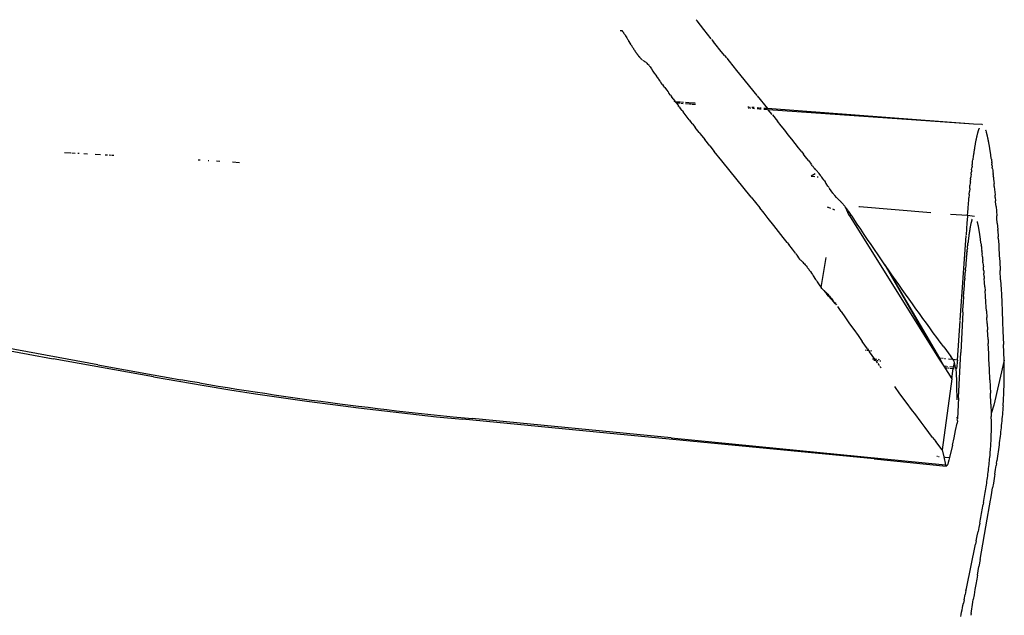
# Model space of a CAD drawing. Extents: x -2184 to 2309, y -1678 to 1534.
# Drawn here: x -1348 to -1257, y -540 to -485 of the extents above; entities that cross this region are included whole.
import ezdxf

# ---------------------------------------------------------------- set-up
doc = ezdxf.new("R2010")
doc.units = 0
doc.layers.get('0').update_dxf_attribs({"linetype": 'CONTINUOUS'})

msp = doc.modelspace()

# ---------------------------------------------------------------- linework, layer by layer
for p, q in [((-1285.29, -484.547), (-1285.203, -484.662)), ((-1284.594, -485.449), (-1285.203, -484.662)), ((-1292.344, -485.559), (-1292.164, -485.549)), ((-1292.164, -485.549), (-1292.15, -485.57)), ((-1292.135, -485.592), (-1292.164, -485.549)), ((-1292.15, -485.57), (-1292.135, -485.592)), ((-1292.135, -485.592), (-1292.119, -485.614)), ((-1292.104, -485.636), (-1292.135, -485.592)), ((-1292.119, -485.614), (-1292.104, -485.636)), ((-1292.104, -485.636), (-1292.088, -485.659)), ((-1292.088, -485.659), (-1292.072, -485.683)), ((-1292.056, -485.707), (-1292.088, -485.659)), ((-1292.072, -485.683), (-1292.056, -485.707)), ((-1292.056, -485.707), (-1292.038, -485.733)), ((-1292.038, -485.733), (-1292.015, -485.768)), ((-1292.015, -485.768), (-1291.982, -485.818)), ((-1291.982, -485.818), (-1291.938, -485.884)), ((-1291.938, -485.884), (-1291.885, -485.966)), ((-1291.885, -485.966), (-1291.825, -486.059)), ((-1284.259, -485.878), (-1284.594, -485.449)), ((-1283.904, -486.329), (-1284.259, -485.878)), ((-1291.825, -486.059), (-1291.77, -486.146)), ((-1291.77, -486.146), (-1291.722, -486.223)), ((-1291.722, -486.223), (-1291.681, -486.29)), ((-1291.681, -486.29), (-1291.643, -486.351)), ((-1291.643, -486.351), (-1291.607, -486.41)), ((-1291.607, -486.41), (-1291.571, -486.468)), ((-1291.503, -486.58), (-1291.571, -486.468)), ((-1291.322, -486.88), (-1291.503, -486.58)), ((-1291.322, -486.88), (-1291.294, -486.926)), ((-1291.294, -486.926), (-1291.267, -486.97)), ((-1283.873, -486.369), (-1283.7, -486.586)), ((-1283.433, -486.923), (-1283.7, -486.586)), ((-1283.091, -487.352), (-1283.433, -486.923)), ((-1291.267, -486.97), (-1291.24, -487.013)), ((-1291.24, -487.013), (-1291.214, -487.056)), ((-1291.214, -487.056), (-1291.188, -487.098)), ((-1291.188, -487.098), (-1291.162, -487.139)), ((-1291.162, -487.139), (-1291.137, -487.18)), ((-1291.137, -487.18), (-1291.112, -487.221)), ((-1291.112, -487.221), (-1291.087, -487.26)), ((-1291.087, -487.26), (-1291.062, -487.299)), ((-1291.062, -487.299), (-1291.038, -487.337)), ((-1291.038, -487.337), (-1291.013, -487.374)), ((-1291.013, -487.374), (-1290.989, -487.411)), ((-1290.989, -487.411), (-1290.966, -487.447)), ((-1290.966, -487.447), (-1290.942, -487.483)), ((-1290.942, -487.483), (-1290.919, -487.517)), ((-1290.919, -487.517), (-1290.895, -487.552)), ((-1290.895, -487.552), (-1290.872, -487.585)), ((-1290.872, -487.585), (-1290.849, -487.619)), ((-1290.849, -487.619), (-1290.826, -487.651)), ((-1290.826, -487.651), (-1290.804, -487.683)), ((-1290.804, -487.683), (-1290.781, -487.715)), ((-1290.781, -487.715), (-1290.758, -487.746)), ((-1290.758, -487.746), (-1290.736, -487.776)), ((-1290.736, -487.776), (-1290.713, -487.806)), ((-1290.713, -487.806), (-1290.691, -487.835)), ((-1290.691, -487.835), (-1290.669, -487.864)), ((-1290.669, -487.864), (-1290.646, -487.892)), ((-1282.675, -487.872), (-1283.091, -487.352)), ((-1290.646, -487.892), (-1290.624, -487.92)), ((-1290.624, -487.92), (-1290.602, -487.947)), ((-1290.602, -487.947), (-1290.58, -487.973)), ((-1290.58, -487.973), (-1290.558, -487.999)), ((-1290.558, -487.999), (-1290.536, -488.025)), ((-1290.536, -488.025), (-1290.514, -488.05)), ((-1290.514, -488.05), (-1290.492, -488.074)), ((-1290.492, -488.074), (-1290.47, -488.098)), ((-1290.47, -488.098), (-1290.448, -488.121)), ((-1290.448, -488.121), (-1290.427, -488.144)), ((-1290.427, -488.144), (-1290.405, -488.167)), ((-1290.405, -488.167), (-1290.383, -488.189)), ((-1290.383, -488.189), (-1290.361, -488.21)), ((-1290.361, -488.21), (-1290.339, -488.231)), ((-1290.339, -488.231), (-1290.318, -488.252)), ((-1290.318, -488.252), (-1290.296, -488.271)), ((-1290.252, -488.309), (-1290.202, -488.328)), ((-1290.202, -488.328), (-1290.142, -488.358)), ((-1290.142, -488.358), (-1290.07, -488.409)), ((-1290.07, -488.409), (-1289.998, -488.467)), ((-1289.998, -488.467), (-1289.963, -488.498)), ((-1289.963, -488.498), (-1289.877, -488.579)), ((-1289.877, -488.579), (-1289.797, -488.66)), ((-1289.662, -488.8), (-1289.797, -488.66)), ((-1282.675, -487.872), (-1282.499, -488.09)), ((-1282.47, -488.127), (-1282.251, -488.399)), ((-1282.251, -488.399), (-1281.563, -489.25)), ((-1289.662, -488.8), (-1289.631, -488.84)), ((-1289.631, -488.84), (-1289.568, -488.931)), ((-1289.568, -488.931), (-1289.438, -489.117)), ((-1289.438, -489.117), (-1289.306, -489.304)), ((-1289.306, -489.304), (-1289.173, -489.492)), ((-1289.173, -489.492), (-1289.038, -489.682)), ((-1289.038, -489.682), (-1288.97, -489.777)), ((-1281.563, -489.25), (-1279.667, -491.586)), ((-1288.97, -489.777), (-1288.974, -489.847)), ((-1288.974, -489.847), (-1288.901, -489.873)), ((-1288.901, -489.873), (-1288.833, -489.969)), ((-1288.833, -489.969), (-1288.763, -490.065)), ((-1288.624, -490.259), (-1288.763, -490.065)), ((-1288.624, -490.259), (-1288.554, -490.356)), ((-1288.412, -490.551), (-1288.554, -490.356)), ((-1288.412, -490.551), (-1288.34, -490.649)), ((-1288.196, -490.847), (-1288.34, -490.649)), ((-1288.196, -490.847), (-1288.049, -491.046)), ((-1288.049, -491.046), (-1287.9, -491.248)), ((-1287.9, -491.248), (-1287.825, -491.35)), ((-1287.671, -491.557), (-1287.825, -491.35)), ((-1287.671, -491.557), (-1287.594, -491.661)), ((-1287.436, -491.872), (-1287.594, -491.661)), ((-1287.436, -491.872), (-1287.275, -492.086)), ((-1287.226, -492.151), (-1287.345, -492.142)), ((-1287.275, -492.086), (-1287.226, -492.151)), ((-1287.226, -492.151), (-1287.194, -492.194)), ((-1286.736, -492.188), (-1287.194, -492.194)), ((-1287.194, -492.194), (-1287.12, -492.292)), ((-1286.772, -492.316), (-1287.12, -492.292)), ((-1287.12, -492.292), (-1286.946, -492.522)), ((-1286.503, -492.335), (-1286.676, -492.323)), ((-1286.483, -492.207), (-1286.646, -492.195)), ((-1285.919, -492.376), (-1286.277, -492.351)), ((-1285.933, -492.248), (-1286.27, -492.223)), ((-1285.841, -492.255), (-1285.886, -492.252)), ((-1285.821, -492.383), (-1285.868, -492.379)), ((-1285.753, -492.261), (-1285.798, -492.258)), ((-1285.728, -492.389), (-1285.775, -492.386)), ((-1285.391, -492.289), (-1285.7, -492.265)), ((-1285.344, -492.416), (-1285.672, -492.393)), ((-1279.648, -491.61), (-1278.693, -492.79)), ((-1286.946, -492.587), (-1286.946, -492.522)), ((-1286.946, -492.587), (-1286.861, -492.633)), ((-1286.861, -492.633), (-1286.776, -492.745)), ((-1286.601, -492.974), (-1286.776, -492.745)), ((-1286.601, -492.974), (-1286.512, -493.091)), ((-1286.326, -493.332), (-1286.512, -493.091)), ((-1286.133, -493.582), (-1286.326, -493.332)), ((-1280.394, -492.663), (-1280.502, -492.655)), ((-1280.347, -492.766), (-1280.451, -492.759)), ((-1280.28, -492.671), (-1280.319, -492.668)), ((-1280.237, -492.774), (-1280.274, -492.771)), ((-1280.087, -492.686), (-1280.125, -492.683)), ((-1280.051, -492.787), (-1280.087, -492.784)), ((-1279.927, -492.698), (-1280.056, -492.688)), ((-1279.896, -492.798), (-1280.021, -492.789)), ((-1279.45, -492.733), (-1279.656, -492.718)), ((-1279.434, -492.83), (-1279.634, -492.816)), ((-1279.288, -492.745), (-1279.398, -492.737)), ((-1279.277, -492.841), (-1279.384, -492.833)), ((-1278.727, -492.787), (-1279.035, -492.764)), ((-1278.734, -492.879), (-1279.032, -492.858)), ((-1259.613, -494.218), (-1278.693, -492.79)), ((-1278.614, -492.887), (-1278.693, -492.79)), ((-1259.613, -494.218), (-1278.614, -492.887)), ((-1278.256, -493.332), (-1278.614, -492.887)), ((-1285.932, -493.841), (-1286.133, -493.582)), ((-1285.932, -493.841), (-1285.829, -493.974)), ((-1285.618, -494.245), (-1285.829, -493.974)), ((-1285.618, -494.245), (-1285.398, -494.526)), ((-1278.236, -493.357), (-1277.75, -493.964)), ((-1277.417, -494.381), (-1277.75, -493.964)), ((-1258.805, -494.275), (-1259.613, -494.218)), ((-1285.028, -494.995), (-1285.398, -494.526)), ((-1285.028, -494.995), (-1284.927, -495.124)), ((-1284.927, -495.124), (-1284.499, -495.664)), ((-1277.088, -494.795), (-1277.417, -494.381)), ((-1276.764, -495.204), (-1277.088, -494.795)), ((-1259.263, -495.147), (-1259.273, -495.188)), ((-1259.252, -495.106), (-1259.263, -495.147)), ((-1259.242, -495.066), (-1259.252, -495.106)), ((-1259.231, -495.027), (-1259.242, -495.066)), ((-1259.22, -494.989), (-1259.231, -495.027)), ((-1259.21, -494.951), (-1259.22, -494.989)), ((-1259.199, -494.915), (-1259.21, -494.951)), ((-1259.188, -494.879), (-1259.199, -494.915)), ((-1259.177, -494.844), (-1259.188, -494.879)), ((-1259.166, -494.81), (-1259.177, -494.844)), ((-1259.155, -494.777), (-1259.166, -494.81)), ((-1259.144, -494.744), (-1259.155, -494.777)), ((-1259.133, -494.713), (-1259.144, -494.744)), ((-1259.121, -494.683), (-1259.133, -494.713)), ((-1259.11, -494.653), (-1259.121, -494.683)), ((-1259.099, -494.625), (-1259.11, -494.653)), ((-1259.087, -494.597), (-1259.099, -494.625)), ((-1258.773, -494.281), (-1258.805, -494.275)), ((-1258.46, -494.806), (-1258.468, -494.782)), ((-1258.452, -494.831), (-1258.46, -494.806)), ((-1258.444, -494.855), (-1258.452, -494.831)), ((-1258.437, -494.88), (-1258.444, -494.855)), ((-1258.416, -494.948), (-1258.427, -494.911)), ((-1258.405, -494.985), (-1258.416, -494.948)), ((-1258.394, -495.024), (-1258.405, -494.985)), ((-1258.384, -495.063), (-1258.394, -495.024)), ((-1258.373, -495.104), (-1258.384, -495.063)), ((-1258.362, -495.145), (-1258.373, -495.104)), ((-1258.352, -495.187), (-1258.362, -495.145)), ((-1284.042, -496.237), (-1284.499, -495.664)), ((-1276.444, -495.61), (-1276.764, -495.204)), ((-1276.129, -496.012), (-1276.444, -495.61)), ((-1275.819, -496.41), (-1276.129, -496.012)), ((-1259.452, -496.043), (-1259.461, -496.096)), ((-1259.442, -495.991), (-1259.452, -496.043)), ((-1259.433, -495.939), (-1259.442, -495.991)), ((-1259.423, -495.888), (-1259.433, -495.939)), ((-1259.414, -495.837), (-1259.423, -495.888)), ((-1259.404, -495.787), (-1259.414, -495.837)), ((-1259.394, -495.737), (-1259.404, -495.787)), ((-1259.385, -495.688), (-1259.394, -495.737)), ((-1259.375, -495.64), (-1259.385, -495.688)), ((-1259.365, -495.592), (-1259.375, -495.64)), ((-1259.355, -495.544), (-1259.365, -495.592)), ((-1259.345, -495.497), (-1259.355, -495.544)), ((-1259.335, -495.451), (-1259.345, -495.497)), ((-1259.325, -495.406), (-1259.335, -495.451)), ((-1259.315, -495.361), (-1259.325, -495.406)), ((-1259.304, -495.317), (-1259.315, -495.361)), ((-1259.294, -495.273), (-1259.304, -495.317)), ((-1259.284, -495.23), (-1259.294, -495.273)), ((-1259.273, -495.188), (-1259.284, -495.23)), ((-1258.341, -495.229), (-1258.352, -495.187)), ((-1258.331, -495.273), (-1258.341, -495.229)), ((-1258.32, -495.317), (-1258.331, -495.273)), ((-1258.31, -495.362), (-1258.32, -495.317)), ((-1258.299, -495.408), (-1258.31, -495.362)), ((-1258.289, -495.455), (-1258.299, -495.408)), ((-1258.279, -495.502), (-1258.289, -495.455)), ((-1258.268, -495.55), (-1258.279, -495.502)), ((-1258.258, -495.599), (-1258.268, -495.55)), ((-1258.248, -495.649), (-1258.258, -495.599)), ((-1258.238, -495.699), (-1258.248, -495.649)), ((-1258.228, -495.75), (-1258.238, -495.699)), ((-1258.218, -495.802), (-1258.228, -495.75)), ((-1258.208, -495.854), (-1258.218, -495.802)), ((-1258.198, -495.907), (-1258.208, -495.854)), ((-1258.188, -495.96), (-1258.198, -495.907)), ((-1258.179, -496.014), (-1258.188, -495.96)), ((-1258.169, -496.069), (-1258.179, -496.014)), ((-1258.159, -496.125), (-1258.169, -496.069)), ((-1343.798, -496.848), (-1343.225, -496.88)), ((-1343.103, -496.887), (-1342.801, -496.904)), ((-1342.55, -496.918), (-1342.447, -496.923)), ((-1342.002, -496.948), (-1341.677, -496.966)), ((-1284.042, -496.237), (-1283.629, -496.753)), ((-1282.921, -497.633), (-1283.629, -496.753)), ((-1275.513, -496.805), (-1275.819, -496.41)), ((-1275.513, -496.805), (-1275.356, -497.007)), ((-1259.593, -496.934), (-1259.602, -496.993)), ((-1259.585, -496.876), (-1259.593, -496.934)), ((-1259.576, -496.818), (-1259.585, -496.876)), ((-1259.568, -496.761), (-1259.576, -496.818)), ((-1259.559, -496.703), (-1259.568, -496.761)), ((-1259.551, -496.646), (-1259.559, -496.703)), ((-1259.542, -496.59), (-1259.551, -496.646)), ((-1259.533, -496.533), (-1259.542, -496.59)), ((-1259.524, -496.477), (-1259.533, -496.533)), ((-1259.515, -496.421), (-1259.524, -496.477)), ((-1259.507, -496.366), (-1259.515, -496.421)), ((-1259.498, -496.311), (-1259.507, -496.366)), ((-1259.488, -496.257), (-1259.498, -496.311)), ((-1259.479, -496.203), (-1259.488, -496.257)), ((-1259.47, -496.149), (-1259.479, -496.203)), ((-1259.461, -496.096), (-1259.47, -496.149)), ((-1258.15, -496.181), (-1258.159, -496.125)), ((-1258.14, -496.237), (-1258.15, -496.181)), ((-1258.13, -496.294), (-1258.14, -496.237)), ((-1258.121, -496.352), (-1258.13, -496.294)), ((-1258.111, -496.41), (-1258.121, -496.352)), ((-1258.102, -496.469), (-1258.111, -496.41)), ((-1258.093, -496.529), (-1258.102, -496.469)), ((-1258.083, -496.588), (-1258.093, -496.529)), ((-1258.074, -496.649), (-1258.083, -496.588)), ((-1258.065, -496.71), (-1258.074, -496.649)), ((-1258.056, -496.771), (-1258.065, -496.71)), ((-1258.047, -496.833), (-1258.056, -496.771)), ((-1258.038, -496.895), (-1258.047, -496.833)), ((-1258.029, -496.958), (-1258.038, -496.895)), ((-1258.02, -497.021), (-1258.029, -496.958)), ((-1340.958, -497.006), (-1340.468, -497.033)), ((-1340.037, -497.057), (-1339.806, -497.07)), ((-1339.667, -497.078), (-1339.439, -497.09)), ((-1339.385, -497.093), (-1339.222, -497.102)), ((-1331.431, -497.535), (-1331.247, -497.546)), ((-1330.49, -497.588), (-1330.428, -497.591)), ((-1329.728, -497.634), (-1329.403, -497.655)), ((-1328.235, -497.728), (-1327.601, -497.768)), ((-1280.197, -501.004), (-1282.921, -497.633)), ((-1275.194, -497.217), (-1275.356, -497.007)), ((-1274.873, -497.637), (-1275.194, -497.217)), ((-1274.873, -497.637), (-1274.653, -497.925)), ((-1259.72, -497.892), (-1259.729, -497.971)), ((-1259.716, -497.861), (-1259.705, -497.77)), ((-1259.705, -497.77), (-1259.689, -497.649)), ((-1259.689, -497.649), (-1259.674, -497.528)), ((-1259.658, -497.408), (-1259.674, -497.528)), ((-1259.642, -497.288), (-1259.658, -497.408)), ((-1259.634, -497.229), (-1259.642, -497.288)), ((-1259.626, -497.169), (-1259.634, -497.229)), ((-1259.618, -497.11), (-1259.626, -497.169)), ((-1259.61, -497.051), (-1259.618, -497.11)), ((-1259.602, -496.993), (-1259.61, -497.051)), ((-1258.011, -497.085), (-1258.02, -497.021)), ((-1258.002, -497.149), (-1258.011, -497.085)), ((-1257.993, -497.213), (-1258.002, -497.149)), ((-1257.984, -497.278), (-1257.993, -497.213)), ((-1257.976, -497.343), (-1257.984, -497.278)), ((-1257.967, -497.409), (-1257.976, -497.343)), ((-1257.958, -497.475), (-1257.967, -497.409)), ((-1257.958, -497.475), (-1257.941, -497.608)), ((-1257.941, -497.608), (-1257.925, -497.742)), ((-1257.916, -497.81), (-1257.925, -497.742)), ((-1257.916, -497.81), (-1257.9, -497.946)), ((-1274.547, -498.064), (-1274.622, -497.966)), ((-1274.51, -498.114), (-1274.531, -498.086)), ((-1274.469, -498.167), (-1274.51, -498.114)), ((-1274.39, -498.266), (-1274.469, -498.167)), ((-1274.353, -498.31), (-1274.39, -498.266)), ((-1274.313, -498.354), (-1274.353, -498.31)), ((-1274.231, -498.44), (-1274.313, -498.354)), ((-1274.21, -498.462), (-1274.231, -498.44)), ((-1274.189, -498.484), (-1274.21, -498.462)), ((-1274.149, -498.525), (-1274.189, -498.484)), ((-1274.068, -498.615), (-1274.149, -498.525)), ((-1274.027, -498.662), (-1274.068, -498.615)), ((-1274.008, -498.684), (-1274.033, -498.699)), ((-1273.989, -498.706), (-1274.008, -498.684)), ((-1273.914, -498.798), (-1273.989, -498.706)), ((-1273.751, -499.009), (-1273.914, -498.798)), ((-1259.83, -498.87), (-1259.812, -498.701)), ((-1259.803, -498.618), (-1259.812, -498.701)), ((-1259.785, -498.453), (-1259.803, -498.618)), ((-1259.785, -498.453), (-1259.766, -498.29)), ((-1259.748, -498.129), (-1259.766, -498.29)), ((-1259.748, -498.129), (-1259.729, -497.971)), ((-1257.883, -498.084), (-1257.9, -497.946)), ((-1257.883, -498.084), (-1257.867, -498.223)), ((-1257.851, -498.362), (-1257.867, -498.223)), ((-1257.851, -498.362), (-1257.835, -498.503)), ((-1257.835, -498.503), (-1257.82, -498.645)), ((-1257.82, -498.645), (-1257.804, -498.794)), ((-1257.794, -498.884), (-1257.804, -498.794)), ((-1274.268, -498.835), (-1274.644, -499.052)), ((-1274.644, -499.052), (-1274.291, -499.083)), ((-1274.103, -499.097), (-1273.983, -499.106)), ((-1273.708, -499.068), (-1273.751, -499.009)), ((-1273.727, -499.124), (-1273.665, -499.129)), ((-1273.687, -499.098), (-1273.708, -499.068)), ((-1273.591, -499.233), (-1273.665, -499.129)), ((-1273.506, -499.355), (-1273.591, -499.233)), ((-1273.484, -499.388), (-1273.506, -499.355)), ((-1273.464, -499.417), (-1273.484, -499.388)), ((-1273.425, -499.476), (-1273.464, -499.417)), ((-1273.425, -499.476), (-1273.325, -499.625)), ((-1273.258, -499.724), (-1273.303, -499.657)), ((-1259.91, -499.653), (-1259.936, -499.923)), ((-1259.901, -499.564), (-1259.91, -499.653)), ((-1259.901, -499.564), (-1259.884, -499.388)), ((-1259.875, -499.3), (-1259.884, -499.388)), ((-1259.875, -499.3), (-1259.857, -499.127)), ((-1259.848, -499.04), (-1259.857, -499.127)), ((-1259.83, -498.87), (-1259.848, -499.04)), ((-1257.794, -498.884), (-1257.775, -499.065)), ((-1257.766, -499.157), (-1257.775, -499.065)), ((-1257.766, -499.157), (-1257.747, -499.342)), ((-1257.747, -499.342), (-1257.728, -499.53)), ((-1257.728, -499.53), (-1257.71, -499.721)), ((-1273.093, -499.972), (-1273.258, -499.724)), ((-1273.018, -500.083), (-1273.093, -499.972)), ((-1272.983, -500.136), (-1273.018, -500.083)), ((-1272.944, -500.192), (-1272.965, -500.161)), ((-1272.624, -500.635), (-1272.944, -500.192)), ((-1260.011, -500.755), (-1259.986, -500.475)), ((-1259.961, -500.197), (-1259.986, -500.475)), ((-1259.961, -500.197), (-1259.936, -499.923)), ((-1257.701, -499.817), (-1257.71, -499.721)), ((-1257.682, -500.011), (-1257.701, -499.817)), ((-1257.682, -500.011), (-1257.655, -500.307)), ((-1257.655, -500.307), (-1257.637, -500.506)), ((-1257.637, -500.506), (-1257.611, -500.811)), ((-1280.197, -501.004), (-1279.398, -501.998)), ((-1272.584, -500.687), (-1272.624, -500.635)), ((-1272.544, -500.738), (-1272.584, -500.687)), ((-1272.463, -500.838), (-1272.544, -500.738)), ((-1272.301, -501.025), (-1272.463, -500.838)), ((-1272.139, -501.194), (-1272.301, -501.025)), ((-1272.058, -501.273), (-1272.139, -501.194)), ((-1272.058, -501.273), (-1272.017, -501.311)), ((-1272.017, -501.311), (-1271.996, -501.33)), ((-1271.943, -501.376), (-1271.996, -501.33)), ((-1271.943, -501.376), (-1271.918, -501.4)), ((-1271.918, -501.4), (-1271.889, -501.428)), ((-1271.794, -501.529), (-1271.889, -501.428)), ((-1271.712, -501.621), (-1271.794, -501.529)), ((-1260.08, -501.58), (-1260.054, -501.266)), ((-1260.054, -501.266), (-1260.037, -501.059)), ((-1260.011, -500.755), (-1260.037, -501.059)), ((-1257.593, -501.016), (-1257.611, -500.811)), ((-1257.593, -501.016), (-1257.567, -501.328)), ((-1257.558, -501.433), (-1257.567, -501.328)), ((-1257.524, -501.859), (-1257.558, -501.433)), ((-1279.01, -502.483), (-1279.398, -501.998)), ((-1273.149, -501.906), (-1273.098, -501.925)), ((-1273.069, -501.936), (-1272.846, -502.02)), ((-1272.68, -502.082), (-1272.482, -502.157)), ((-1271.712, -501.621), (-1271.692, -501.645)), ((-1271.692, -501.645), (-1271.652, -501.692)), ((-1271.571, -501.792), (-1271.652, -501.692)), ((-1271.571, -501.792), (-1271.536, -501.835)), ((-1271.536, -501.835), (-1271.503, -501.876)), ((-1271.35, -502.074), (-1271.503, -501.876)), ((-1271.503, -501.876), (-1271.157, -502.655)), ((-1271.259, -502.195), (-1271.35, -502.074)), ((-1271.21, -502.261), (-1271.259, -502.195)), ((-1271.184, -502.297), (-1271.21, -502.261)), ((-1271.158, -502.334), (-1271.184, -502.297)), ((-1270.977, -502.588), (-1271.158, -502.334)), ((-1270.219, -501.87), (-1270.154, -501.869)), ((-1270.154, -501.869), (-1263.552, -502.415)), ((-1260.164, -502.657), (-1260.147, -502.428)), ((-1260.147, -502.428), (-1260.114, -502.002)), ((-1260.114, -502.002), (-1260.08, -501.58)), ((-1257.524, -501.859), (-1257.491, -502.292)), ((-1257.491, -502.292), (-1257.457, -502.733)), ((-1278.627, -502.963), (-1279.01, -502.483)), ((-1278.101, -503.626), (-1278.627, -502.963)), ((-1271.157, -502.655), (-1271.11, -502.673)), ((-1271.11, -502.673), (-1262.841, -515.907)), ((-1270.906, -502.689), (-1270.977, -502.588)), ((-1270.906, -502.689), (-1270.876, -502.733)), ((-1270.876, -502.733), (-1270.85, -502.771)), ((-1270.369, -503.495), (-1270.85, -502.771)), ((-1261.729, -502.564), (-1260.164, -502.657)), ((-1260.174, -502.789), (-1260.217, -503.388)), ((-1260.164, -502.657), (-1260.174, -502.789)), ((-1260.164, -502.657), (-1259.532, -502.744)), ((-1259.826, -503.334), (-1259.834, -503.368)), ((-1259.818, -503.301), (-1259.826, -503.334)), ((-1259.809, -503.269), (-1259.818, -503.301)), ((-1259.801, -503.237), (-1259.809, -503.269)), ((-1259.793, -503.207), (-1259.801, -503.237)), ((-1259.784, -503.177), (-1259.793, -503.207)), ((-1259.776, -503.148), (-1259.784, -503.177)), ((-1259.767, -503.119), (-1259.776, -503.148)), ((-1259.759, -503.092), (-1259.767, -503.119)), ((-1259.75, -503.066), (-1259.759, -503.092)), ((-1259.741, -503.04), (-1259.75, -503.066)), ((-1259.245, -503.296), (-1259.253, -503.264)), ((-1259.236, -503.329), (-1259.245, -503.296)), ((-1259.228, -503.363), (-1259.236, -503.329)), ((-1259.219, -503.398), (-1259.228, -503.363)), ((-1257.441, -502.956), (-1257.457, -502.733)), ((-1257.409, -503.406), (-1257.441, -502.956)), ((-1277.658, -504.186), (-1278.101, -503.626)), ((-1277.224, -504.738), (-1277.658, -504.186)), ((-1270.05, -503.973), (-1270.369, -503.495)), ((-1269.731, -504.448), (-1270.05, -503.973)), ((-1260.217, -503.388), (-1260.294, -504.493)), ((-1260.001, -504.277), (-1260.008, -504.325)), ((-1259.994, -504.23), (-1260.001, -504.277)), ((-1259.987, -504.184), (-1259.994, -504.23)), ((-1259.98, -504.138), (-1259.987, -504.184)), ((-1259.972, -504.092), (-1259.98, -504.138)), ((-1259.965, -504.047), (-1259.972, -504.092)), ((-1259.958, -504.002), (-1259.965, -504.047)), ((-1259.95, -503.958), (-1259.958, -504.002)), ((-1259.943, -503.914), (-1259.95, -503.958)), ((-1259.936, -503.871), (-1259.943, -503.914)), ((-1259.928, -503.829), (-1259.936, -503.871)), ((-1259.921, -503.787), (-1259.928, -503.829)), ((-1259.913, -503.746), (-1259.921, -503.787)), ((-1259.905, -503.705), (-1259.913, -503.746)), ((-1259.898, -503.665), (-1259.905, -503.705)), ((-1259.89, -503.625), (-1259.898, -503.665)), ((-1259.882, -503.586), (-1259.89, -503.625)), ((-1259.874, -503.548), (-1259.882, -503.586)), ((-1259.866, -503.511), (-1259.874, -503.548)), ((-1259.858, -503.474), (-1259.866, -503.511)), ((-1259.85, -503.438), (-1259.858, -503.474)), ((-1259.842, -503.403), (-1259.85, -503.438)), ((-1259.834, -503.368), (-1259.842, -503.403)), ((-1259.211, -503.434), (-1259.219, -503.398)), ((-1259.203, -503.47), (-1259.211, -503.434)), ((-1259.194, -503.507), (-1259.203, -503.47)), ((-1259.186, -503.545), (-1259.194, -503.507)), ((-1259.178, -503.584), (-1259.186, -503.545)), ((-1259.17, -503.623), (-1259.178, -503.584)), ((-1259.161, -503.664), (-1259.17, -503.623)), ((-1259.153, -503.704), (-1259.161, -503.664)), ((-1259.145, -503.746), (-1259.153, -503.704)), ((-1259.137, -503.788), (-1259.145, -503.746)), ((-1259.129, -503.831), (-1259.137, -503.788)), ((-1259.121, -503.875), (-1259.129, -503.831)), ((-1259.113, -503.919), (-1259.121, -503.875)), ((-1259.105, -503.964), (-1259.113, -503.919)), ((-1259.097, -504.01), (-1259.105, -503.964)), ((-1259.089, -504.056), (-1259.097, -504.01)), ((-1259.081, -504.103), (-1259.089, -504.056)), ((-1259.074, -504.15), (-1259.081, -504.103)), ((-1259.066, -504.199), (-1259.074, -504.15)), ((-1259.058, -504.247), (-1259.066, -504.199)), ((-1259.051, -504.296), (-1259.058, -504.247)), ((-1257.409, -503.406), (-1257.37, -503.979)), ((-1257.362, -504.095), (-1257.37, -503.979)), ((-1257.362, -504.095), (-1257.323, -504.679)), ((-1276.869, -505.193), (-1277.224, -504.738)), ((-1269.412, -504.921), (-1269.731, -504.448)), ((-1269.093, -505.391), (-1269.412, -504.921)), ((-1260.845, -512.408), (-1260.296, -504.533)), ((-1260.132, -505.291), (-1260.119, -505.185)), ((-1260.107, -505.079), (-1260.119, -505.185)), ((-1260.101, -505.027), (-1260.107, -505.079)), ((-1260.094, -504.975), (-1260.101, -505.027)), ((-1260.088, -504.923), (-1260.094, -504.975)), ((-1260.082, -504.871), (-1260.088, -504.923)), ((-1260.075, -504.82), (-1260.082, -504.871)), ((-1260.069, -504.769), (-1260.075, -504.82)), ((-1260.062, -504.718), (-1260.069, -504.769)), ((-1260.056, -504.668), (-1260.062, -504.718)), ((-1260.049, -504.618), (-1260.056, -504.668)), ((-1260.042, -504.568), (-1260.049, -504.618)), ((-1260.035, -504.518), (-1260.042, -504.568)), ((-1260.029, -504.469), (-1260.035, -504.518)), ((-1260.022, -504.421), (-1260.029, -504.469)), ((-1260.015, -504.373), (-1260.022, -504.421)), ((-1260.008, -504.325), (-1260.015, -504.373)), ((-1259.043, -504.346), (-1259.051, -504.296)), ((-1259.035, -504.397), (-1259.043, -504.346)), ((-1259.028, -504.447), (-1259.035, -504.397)), ((-1259.02, -504.499), (-1259.028, -504.447)), ((-1259.013, -504.551), (-1259.02, -504.499)), ((-1259.005, -504.603), (-1259.013, -504.551)), ((-1258.998, -504.656), (-1259.005, -504.603)), ((-1258.991, -504.71), (-1258.998, -504.656)), ((-1258.983, -504.763), (-1258.991, -504.71)), ((-1258.976, -504.818), (-1258.983, -504.763)), ((-1258.969, -504.873), (-1258.976, -504.818)), ((-1258.961, -504.928), (-1258.969, -504.873)), ((-1258.954, -504.984), (-1258.961, -504.928)), ((-1258.947, -505.04), (-1258.954, -504.984)), ((-1258.94, -505.096), (-1258.947, -505.04)), ((-1258.933, -505.153), (-1258.94, -505.096)), ((-1258.926, -505.211), (-1258.933, -505.153)), ((-1257.316, -504.797), (-1257.323, -504.679)), ((-1257.316, -504.797), (-1257.279, -505.391)), ((-1276.869, -505.193), (-1276.728, -505.374)), ((-1276.378, -505.825), (-1276.728, -505.374)), ((-1276.105, -506.178), (-1276.378, -505.825)), ((-1268.773, -505.86), (-1269.093, -505.391)), ((-1268.454, -506.327), (-1268.773, -505.86)), ((-1260.211, -506.043), (-1260.218, -506.115)), ((-1260.211, -506.043), (-1260.197, -505.901)), ((-1260.197, -505.901), (-1260.19, -505.831)), ((-1260.178, -505.722), (-1260.19, -505.831)), ((-1260.178, -505.722), (-1260.167, -505.614)), ((-1260.167, -505.614), (-1260.155, -505.506)), ((-1260.144, -505.398), (-1260.155, -505.506)), ((-1260.144, -505.398), (-1260.132, -505.291)), ((-1258.919, -505.268), (-1258.926, -505.211)), ((-1258.919, -505.268), (-1258.905, -505.385)), ((-1258.905, -505.385), (-1258.891, -505.503)), ((-1258.884, -505.562), (-1258.891, -505.503)), ((-1258.884, -505.562), (-1258.871, -505.682)), ((-1258.871, -505.682), (-1258.858, -505.803)), ((-1258.858, -505.803), (-1258.844, -505.926)), ((-1258.838, -505.987), (-1258.844, -505.926)), ((-1258.838, -505.987), (-1258.825, -506.111)), ((-1257.279, -505.391), (-1257.264, -505.631)), ((-1257.264, -505.631), (-1257.218, -506.406)), ((-1276.105, -506.178), (-1276.061, -506.233)), ((-1276.061, -506.233), (-1276.039, -506.262)), ((-1276.039, -506.262), (-1276.01, -506.301)), ((-1276.01, -506.301), (-1275.957, -506.38)), ((-1275.957, -506.38), (-1275.909, -506.462)), ((-1275.909, -506.462), (-1275.814, -506.615)), ((-1275.814, -506.615), (-1275.71, -506.743)), ((-1275.71, -506.743), (-1275.682, -506.767)), ((-1275.682, -506.767), (-1275.654, -506.792)), ((-1275.654, -506.792), (-1275.596, -506.845)), ((-1275.596, -506.845), (-1275.536, -506.901)), ((-1275.536, -506.901), (-1275.474, -506.962)), ((-1275.474, -506.962), (-1275.41, -507.028)), ((-1273.719, -509.368), (-1273.244, -506.586)), ((-1268.134, -506.793), (-1268.454, -506.327)), ((-1267.814, -507.257), (-1268.134, -506.793)), ((-1260.286, -506.861), (-1260.305, -507.094)), ((-1260.279, -506.784), (-1260.286, -506.861)), ((-1260.266, -506.632), (-1260.279, -506.784)), ((-1260.266, -506.632), (-1260.252, -506.481)), ((-1260.245, -506.407), (-1260.252, -506.481)), ((-1260.231, -506.26), (-1260.245, -506.407)), ((-1260.231, -506.26), (-1260.218, -506.115)), ((-1258.825, -506.111), (-1258.812, -506.236)), ((-1258.806, -506.299), (-1258.812, -506.236)), ((-1258.787, -506.489), (-1258.806, -506.299)), ((-1258.784, -506.52), (-1258.787, -506.489)), ((-1258.784, -506.52), (-1258.765, -506.713)), ((-1258.765, -506.713), (-1258.75, -506.876)), ((-1258.735, -507.041), (-1258.75, -506.876)), ((-1257.218, -506.406), (-1257.186, -506.96)), ((-1257.186, -506.96), (-1257.14, -507.806)), ((-1275.41, -507.028), (-1275.342, -507.1)), ((-1275.342, -507.1), (-1275.271, -507.178)), ((-1275.271, -507.178), (-1275.197, -507.264)), ((-1275.197, -507.264), (-1275.117, -507.36)), ((-1275.117, -507.36), (-1275.026, -507.475)), ((-1275.026, -507.475), (-1274.975, -507.541)), ((-1274.975, -507.541), (-1274.922, -507.611)), ((-1274.922, -507.611), (-1274.87, -507.682)), ((-1274.87, -507.682), (-1274.818, -507.754)), ((-1274.818, -507.754), (-1274.766, -507.827)), ((-1274.766, -507.827), (-1274.716, -507.899)), ((-1274.716, -507.899), (-1274.621, -508.038)), ((-1267.493, -507.719), (-1267.814, -507.257)), ((-1267.814, -507.257), (-1262.769, -515.915)), ((-1267.814, -507.257), (-1262.841, -515.907)), ((-1267.172, -508.18), (-1267.493, -507.719)), ((-1260.356, -507.736), (-1260.375, -507.983)), ((-1260.356, -507.736), (-1260.344, -507.573)), ((-1260.325, -507.331), (-1260.344, -507.573)), ((-1260.305, -507.094), (-1260.325, -507.331)), ((-1258.735, -507.041), (-1258.712, -507.294)), ((-1258.712, -507.294), (-1258.698, -507.465)), ((-1258.675, -507.726), (-1258.698, -507.465)), ((-1258.668, -507.814), (-1258.675, -507.726)), ((-1258.668, -507.814), (-1258.646, -508.082)), ((-1257.095, -508.67), (-1257.14, -507.806)), ((-1274.621, -508.038), (-1274.533, -508.169)), ((-1274.533, -508.169), (-1274.453, -508.291)), ((-1274.453, -508.291), (-1274.233, -508.629)), ((-1274.233, -508.629), (-1274.164, -508.733)), ((-1274.164, -508.733), (-1274.098, -508.834)), ((-1274.098, -508.834), (-1274.033, -508.931)), ((-1267.011, -508.41), (-1267.172, -508.18)), ((-1266.534, -509.091), (-1267.011, -508.41)), ((-1260.444, -508.97), (-1260.419, -508.596)), ((-1260.413, -508.503), (-1260.419, -508.596)), ((-1260.413, -508.503), (-1260.387, -508.15)), ((-1260.387, -508.15), (-1260.375, -507.983)), ((-1258.625, -508.355), (-1258.646, -508.082)), ((-1258.625, -508.355), (-1258.61, -508.539)), ((-1258.582, -508.913), (-1258.61, -508.539)), ((-1257.095, -508.67), (-1257.051, -509.55)), ((-1274.033, -508.931), (-1273.969, -509.024)), ((-1273.969, -509.024), (-1273.906, -509.115)), ((-1273.906, -509.115), (-1273.843, -509.202)), ((-1273.843, -509.202), (-1273.781, -509.287)), ((-1273.781, -509.287), (-1273.719, -509.368)), ((-1273.658, -509.445), (-1273.719, -509.368)), ((-1273.658, -509.445), (-1273.597, -509.52)), ((-1273.56, -509.563), (-1273.597, -509.52)), ((-1273.533, -509.592), (-1273.56, -509.563)), ((-1273.505, -509.626), (-1273.533, -509.592)), ((-1273.505, -509.626), (-1273.486, -509.646)), ((-1273.486, -509.646), (-1273.2, -509.977)), ((-1266.215, -509.543), (-1266.534, -509.091)), ((-1265.896, -509.994), (-1266.215, -509.543)), ((-1260.5, -509.833), (-1260.481, -509.54)), ((-1260.481, -509.54), (-1260.457, -509.159)), ((-1260.457, -509.159), (-1260.444, -508.97)), ((-1258.554, -509.295), (-1258.582, -508.913)), ((-1258.554, -509.295), (-1258.527, -509.685)), ((-1258.493, -510.181), (-1258.527, -509.685)), ((-1257.051, -509.55), (-1257.029, -509.996)), ((-1273.314, -509.774), (-1273.244, -509.821)), ((-1273.244, -509.821), (-1273.227, -509.855)), ((-1273.227, -509.855), (-1273.157, -509.927)), ((-1273.042, -510.164), (-1273.2, -509.977)), ((-1273.157, -509.927), (-1273.094, -509.995)), ((-1273.094, -509.995), (-1273.036, -510.075)), ((-1273.042, -510.164), (-1272.787, -510.459)), ((-1272.96, -510.169), (-1273.036, -510.075)), ((-1272.96, -510.169), (-1272.847, -510.283)), ((-1272.847, -510.283), (-1272.739, -510.415)), ((-1272.712, -510.549), (-1272.787, -510.459)), ((-1272.771, -510.41), (-1272.739, -510.415)), ((-1272.739, -510.415), (-1272.625, -510.557)), ((-1272.712, -510.549), (-1272.633, -510.644)), ((-1272.633, -510.644), (-1272.579, -510.682)), ((-1272.633, -510.644), (-1272.605, -510.679)), ((-1272.478, -510.742), (-1272.625, -510.557)), ((-1265.577, -510.444), (-1265.896, -509.994)), ((-1265.258, -510.893), (-1265.577, -510.444)), ((-1260.522, -510.207), (-1260.554, -510.748)), ((-1260.522, -510.207), (-1260.502, -509.872)), ((-1258.461, -510.687), (-1258.493, -510.181)), ((-1257.029, -509.996), (-1256.994, -510.747)), ((-1272.579, -510.708), (-1272.605, -510.679)), ((-1272.579, -510.708), (-1272.579, -510.682)), ((-1272.579, -510.708), (-1272.533, -510.764)), ((-1272.516, -510.786), (-1272.533, -510.764)), ((-1272.518, -510.735), (-1272.478, -510.742)), ((-1272.516, -510.786), (-1272.486, -510.833)), ((-1272.466, -510.853), (-1272.486, -510.833)), ((-1272.478, -510.742), (-1272.436, -510.794)), ((-1272.428, -510.873), (-1272.466, -510.853)), ((-1272.436, -510.794), (-1272.364, -510.884)), ((-1272.324, -510.994), (-1272.374, -510.948)), ((-1272.332, -510.924), (-1272.286, -510.981)), ((-1271.854, -511.606), (-1272.19, -511.119)), ((-1264.938, -511.34), (-1265.258, -510.893)), ((-1264.617, -511.786), (-1264.938, -511.34)), ((-1260.596, -511.619), (-1260.562, -510.898)), ((-1260.554, -510.748), (-1260.562, -510.898)), ((-1258.428, -511.202), (-1258.461, -510.687)), ((-1258.409, -511.516), (-1258.428, -511.202)), ((-1258.409, -511.516), (-1258.372, -512.151)), ((-1256.994, -510.747), (-1256.96, -511.509)), ((-1256.96, -511.509), (-1256.913, -512.59)), ((-1271.854, -511.606), (-1271.468, -512.165)), ((-1271.468, -512.165), (-1271.081, -512.72)), ((-1264.297, -512.231), (-1264.617, -511.786)), ((-1263.976, -512.675), (-1264.297, -512.231)), ((-1261.104, -516.09), (-1260.848, -512.448)), ((-1260.598, -511.649), (-1260.78, -515.383)), ((-1258.342, -512.689), (-1258.372, -512.151)), ((-1271.081, -512.72), (-1270.694, -513.273)), ((-1270.694, -513.273), (-1270.306, -513.824)), ((-1263.655, -513.118), (-1263.976, -512.675)), ((-1263.333, -513.56), (-1263.655, -513.118)), ((-1258.342, -512.689), (-1258.308, -513.303)), ((-1258.263, -514.182), (-1258.308, -513.303)), ((-1256.913, -512.59), (-1256.881, -513.374)), ((-1256.881, -513.374), (-1256.831, -514.644)), ((-1358.748, -513.414), (-1347.152, -515.549)), ((-1270.306, -513.824), (-1269.919, -514.372)), ((-1263.012, -514.001), (-1263.333, -513.56)), ((-1262.689, -514.44), (-1263.012, -514.001)), ((-1258.263, -514.182), (-1258.244, -514.566)), ((-1340.699, -516.532), (-1349.241, -514.968)), ((-1269.434, -515.054), (-1269.919, -514.372)), ((-1269.516, -515.206), (-1269.611, -515.188)), ((-1269.338, -515.225), (-1269.453, -515.213)), ((-1269.434, -515.054), (-1269.337, -515.19)), ((-1269.337, -515.19), (-1269.338, -515.225)), ((-1262.367, -514.879), (-1262.689, -514.44)), ((-1262.367, -514.879), (-1261.721, -515.755)), ((-1258.2, -515.476), (-1258.244, -514.566)), ((-1256.777, -516.096), (-1256.831, -514.644)), ((-1347.152, -515.549), (-1344.832, -515.971)), ((-1335.557, -517.644), (-1344.832, -515.971)), ((-1269.302, -515.228), (-1269.338, -515.225)), ((-1269.302, -515.228), (-1269.24, -515.326)), ((-1268.755, -516.004), (-1269.24, -515.326)), ((-1269.023, -515.258), (-1269.125, -515.247)), ((-1268.755, -516.004), (-1268.956, -515.994)), ((-1268.658, -516.139), (-1268.854, -516.12)), ((-1268.755, -516.004), (-1268.699, -516.08)), ((-1268.552, -516.035), (-1268.675, -516.023)), ((-1268.303, -516.061), (-1268.395, -516.052)), ((-1262.769, -515.915), (-1262.841, -515.907)), ((-1262.841, -515.907), (-1262.362, -516.671)), ((-1262.562, -515.936), (-1262.769, -515.915)), ((-1262.769, -515.915), (-1262.362, -516.671)), ((-1262.434, -515.95), (-1262.484, -515.945)), ((-1262.207, -515.974), (-1262.3, -515.964)), ((-1261.504, -516.048), (-1261.929, -516.003)), ((-1261.504, -516.048), (-1261.721, -515.755)), ((-1261.104, -516.09), (-1261.504, -516.048)), ((-1261.398, -516.191), (-1261.504, -516.048)), ((-1261.104, -516.09), (-1261.117, -516.263)), ((-1260.991, -519.553), (-1260.78, -515.383)), ((-1258.176, -516.006), (-1258.2, -515.476)), ((-1258.134, -516.948), (-1258.176, -516.006)), ((-1256.777, -516.096), (-1257.727, -520.275)), ((-1256.772, -516.278), (-1256.777, -516.096)), ((-1340.699, -516.532), (-1335.574, -517.46)), ((-1268.658, -516.139), (-1268.517, -516.336)), ((-1268.434, -516.163), (-1268.555, -516.151)), ((-1268.464, -516.408), (-1268.367, -516.543)), ((-1268.367, -516.543), (-1268.332, -516.593)), ((-1268.19, -516.187), (-1268.279, -516.178)), ((-1268.27, -516.678), (-1268.173, -516.812)), ((-1262.362, -516.671), (-1261.621, -517.838)), ((-1262.168, -516.691), (-1262.362, -516.671)), ((-1262.173, -516.806), (-1262.06, -516.818)), ((-1262.112, -516.697), (-1262.143, -516.694)), ((-1261.975, -516.711), (-1262.031, -516.705)), ((-1261.988, -516.825), (-1261.937, -516.831)), ((-1261.475, -516.763), (-1261.807, -516.728)), ((-1261.787, -516.846), (-1261.491, -516.877)), ((-1261.621, -517.838), (-1261.491, -516.877)), ((-1261.491, -516.877), (-1261.475, -516.763)), ((-1261.491, -516.877), (-1261.403, -516.886)), ((-1261.475, -516.763), (-1261.374, -516.31)), ((-1261.378, -516.773), (-1261.475, -516.763)), ((-1261.374, -516.31), (-1261.398, -516.191)), ((-1261.278, -516.783), (-1261.374, -516.31)), ((-1261.286, -516.898), (-1261.217, -516.905)), ((-1261.278, -516.783), (-1261.265, -516.834)), ((-1261.251, -516.872), (-1261.265, -516.834)), ((-1261.217, -516.905), (-1261.251, -516.872)), ((-1261.186, -516.873), (-1261.217, -516.905)), ((-1261.181, -517.346), (-1261.217, -516.905)), ((-1261.176, -516.823), (-1261.186, -516.873)), ((-1261.164, -516.752), (-1261.176, -516.823)), ((-1261.153, -516.66), (-1261.164, -516.752)), ((-1261.141, -516.547), (-1261.153, -516.66)), ((-1261.129, -516.415), (-1261.141, -516.547)), ((-1261.117, -516.263), (-1261.129, -516.415)), ((-1258.093, -517.908), (-1258.134, -516.948)), ((-1256.767, -516.462), (-1256.772, -516.278)), ((-1256.763, -516.647), (-1256.767, -516.462)), ((-1256.76, -516.834), (-1256.763, -516.647)), ((-1256.758, -517.022), (-1256.76, -516.834)), ((-1256.757, -517.211), (-1256.758, -517.022)), ((-1335.574, -517.46), (-1333.865, -517.767)), ((-1335.557, -517.644), (-1333.215, -518.059)), ((-1333.865, -517.767), (-1333.009, -517.917)), ((-1332.152, -518.066), (-1333.009, -517.917)), ((-1261.621, -517.838), (-1262.511, -524.424)), ((-1261.174, -517.574), (-1261.181, -517.346)), ((-1261.168, -517.805), (-1261.174, -517.574)), ((-1261.161, -518.039), (-1261.168, -517.805)), ((-1258.093, -517.908), (-1258.043, -519.168)), ((-1256.764, -517.983), (-1256.76, -517.788)), ((-1256.76, -517.788), (-1256.758, -517.594)), ((-1256.758, -517.594), (-1256.757, -517.402)), ((-1256.757, -517.402), (-1256.757, -517.211)), ((-1333.215, -518.059), (-1330.855, -518.461)), ((-1331.293, -518.212), (-1332.152, -518.066)), ((-1331.293, -518.212), (-1330.434, -518.356)), ((-1330.855, -518.461), (-1328.489, -518.845)), ((-1330.434, -518.356), (-1329.574, -518.498)), ((-1329.574, -518.498), (-1328.713, -518.637)), ((-1328.713, -518.637), (-1327.85, -518.775)), ((-1328.489, -518.845), (-1326.115, -519.213)), ((-1327.85, -518.775), (-1326.987, -518.91)), ((-1266.422, -519.211), (-1266.909, -518.548)), ((-1261.155, -518.276), (-1261.161, -518.039)), ((-1261.145, -518.761), (-1261.155, -518.276)), ((-1261.14, -519.008), (-1261.145, -518.761)), ((-1256.795, -518.981), (-1256.787, -518.778)), ((-1256.787, -518.778), (-1256.779, -518.577)), ((-1256.779, -518.577), (-1256.773, -518.378)), ((-1256.773, -518.378), (-1256.768, -518.18)), ((-1256.768, -518.18), (-1256.764, -517.983)), ((-1326.987, -518.91), (-1326.123, -519.043)), ((-1326.123, -519.043), (-1325.257, -519.173)), ((-1326.115, -519.213), (-1323.735, -519.564)), ((-1325.257, -519.173), (-1324.391, -519.302)), ((-1324.391, -519.302), (-1323.524, -519.428)), ((-1323.735, -519.564), (-1321.348, -519.899)), ((-1323.524, -519.428), (-1322.656, -519.553)), ((-1322.656, -519.553), (-1321.786, -519.675)), ((-1321.786, -519.675), (-1320.917, -519.795)), ((-1265.837, -520.002), (-1266.422, -519.211)), ((-1261.136, -519.259), (-1261.14, -519.008)), ((-1261.132, -519.512), (-1261.136, -519.259)), ((-1261.128, -519.769), (-1261.132, -519.512)), ((-1260.993, -519.592), (-1261.093, -521.546)), ((-1258.006, -520.164), (-1258.043, -519.168)), ((-1256.847, -519.944), (-1256.835, -519.752)), ((-1256.835, -519.752), (-1256.824, -519.561)), ((-1256.824, -519.561), (-1256.814, -519.372)), ((-1256.814, -519.372), (-1256.804, -519.185)), ((-1256.804, -519.185), (-1256.8, -519.082)), ((-1256.8, -519.082), (-1256.795, -518.981)), ((-1321.348, -519.899), (-1318.955, -520.218)), ((-1320.917, -519.795), (-1320.046, -519.913)), ((-1320.046, -519.913), (-1319.175, -520.028)), ((-1319.175, -520.028), (-1318.303, -520.142)), ((-1318.955, -520.218), (-1316.558, -520.521)), ((-1318.303, -520.142), (-1316.558, -520.363)), ((-1316.558, -520.363), (-1315.685, -520.47)), ((-1316.558, -520.521), (-1314.159, -520.809)), ((-1315.685, -520.47), (-1314.812, -520.576)), ((-1314.812, -520.576), (-1313.938, -520.679)), ((-1313.938, -520.679), (-1313.063, -520.781)), ((-1265.252, -520.79), (-1265.837, -520.002)), ((-1258.006, -520.164), (-1257.975, -521.03)), ((-1257.727, -520.275), (-1257.975, -521.03)), ((-1256.888, -520.53), (-1256.904, -520.728)), ((-1256.874, -520.333), (-1256.888, -520.53)), ((-1256.874, -520.333), (-1256.86, -520.138)), ((-1256.86, -520.138), (-1256.847, -519.944)), ((-1314.159, -520.809), (-1311.756, -521.082)), ((-1313.063, -520.781), (-1312.188, -520.88)), ((-1312.188, -520.88), (-1311.312, -520.977)), ((-1311.756, -521.082), (-1309.345, -521.339)), ((-1311.312, -520.977), (-1309.559, -521.166)), ((-1309.559, -521.166), (-1307.804, -521.346)), ((-1309.345, -521.339), (-1306.93, -521.581)), ((-1307.804, -521.346), (-1306.047, -521.518)), ((-1292.611, -522.944), (-1306.93, -521.581)), ((-1287.606, -523.296), (-1306.047, -521.518)), ((-1265.056, -521.052), (-1265.252, -520.79)), ((-1264.47, -521.835), (-1265.056, -521.052)), ((-1261.093, -521.546), (-1261.115, -521.374)), ((-1261.114, -521.652), (-1261.093, -521.546)), ((-1257.975, -521.03), (-1257.965, -521.32)), ((-1257.96, -521.476), (-1257.965, -521.32)), ((-1257.956, -521.633), (-1257.96, -521.476)), ((-1256.974, -521.537), (-1256.994, -521.744)), ((-1256.955, -521.333), (-1256.974, -521.537)), ((-1256.937, -521.13), (-1256.955, -521.333)), ((-1256.92, -520.928), (-1256.937, -521.13)), ((-1256.904, -520.728), (-1256.92, -520.928)), ((-1264.079, -522.356), (-1264.47, -521.835)), ((-1263.394, -523.263), (-1264.079, -522.356)), ((-1261.264, -522.612), (-1261.113, -521.933)), ((-1261.114, -521.652), (-1261.103, -521.736)), ((-1261.103, -521.736), (-1261.113, -521.933)), ((-1257.953, -521.79), (-1257.956, -521.633)), ((-1257.954, -522.598), (-1257.952, -522.434)), ((-1257.951, -521.95), (-1257.953, -521.79)), ((-1257.952, -522.434), (-1257.95, -522.271)), ((-1257.95, -522.11), (-1257.951, -521.95)), ((-1257.95, -522.271), (-1257.95, -522.11)), ((-1257.059, -522.372), (-1257.08, -522.564)), ((-1257.053, -522.319), (-1257.059, -522.372)), ((-1257.036, -522.161), (-1257.053, -522.319)), ((-1257.015, -521.952), (-1257.036, -522.161)), ((-1256.994, -521.744), (-1257.015, -521.952)), ((-1268.816, -525.258), (-1292.611, -522.944)), ((-1287.606, -523.296), (-1262.196, -525.804)), ((-1263.394, -523.263), (-1263.1, -523.651)), ((-1261.567, -523.97), (-1261.415, -523.291)), ((-1261.415, -523.291), (-1261.264, -522.612)), ((-1257.98, -523.436), (-1257.973, -523.266)), ((-1257.973, -523.266), (-1257.967, -523.097)), ((-1257.967, -523.097), (-1257.961, -522.929)), ((-1257.961, -522.929), (-1257.957, -522.763)), ((-1257.957, -522.763), (-1257.954, -522.598)), ((-1257.171, -523.349), (-1257.195, -523.55)), ((-1257.147, -523.15), (-1257.171, -523.349)), ((-1257.124, -522.952), (-1257.147, -523.15)), ((-1257.101, -522.757), (-1257.124, -522.952)), ((-1257.08, -522.564), (-1257.101, -522.757)), ((-1262.511, -524.424), (-1263.1, -523.651)), ((-1261.567, -523.97), (-1261.83, -525.127)), ((-1258.041, -524.437), (-1258.029, -524.275)), ((-1258.029, -524.275), (-1258.018, -524.114)), ((-1258.018, -524.114), (-1258.008, -523.954)), ((-1258.008, -523.954), (-1257.998, -523.78)), ((-1257.998, -523.78), (-1257.988, -523.607)), ((-1257.988, -523.607), (-1257.98, -523.436)), ((-1257.274, -524.164), (-1257.302, -524.372)), ((-1257.247, -523.957), (-1257.274, -524.164)), ((-1257.221, -523.752), (-1257.247, -523.957)), ((-1257.195, -523.55), (-1257.221, -523.752)), ((-1263.005, -525.007), (-1262.959, -525.012)), ((-1262.846, -525.023), (-1262.786, -525.03)), ((-1262.511, -524.424), (-1262.363, -525.073)), ((-1262.363, -525.073), (-1262.284, -525.081)), ((-1262.363, -525.073), (-1262.196, -525.804)), ((-1262.229, -525.086), (-1261.83, -525.127)), ((-1261.83, -525.127), (-1261.89, -525.377)), ((-1258.114, -525.269), (-1258.098, -525.1)), ((-1258.098, -525.1), (-1258.082, -524.932)), ((-1258.082, -524.932), (-1258.068, -524.766)), ((-1258.068, -524.766), (-1258.054, -524.601)), ((-1258.054, -524.601), (-1258.041, -524.437)), ((-1257.42, -525.226), (-1257.452, -525.444)), ((-1257.39, -525.009), (-1257.42, -525.226)), ((-1257.36, -524.795), (-1257.39, -525.009)), ((-1257.33, -524.583), (-1257.36, -524.795)), ((-1257.302, -524.372), (-1257.33, -524.583)), ((-1268.816, -525.258), (-1262.134, -525.925)), ((-1262.134, -525.925), (-1262.196, -525.804)), ((-1262.05, -525.85), (-1262.134, -525.925)), ((-1262, -525.739), (-1262.05, -525.85)), ((-1261.947, -525.581), (-1262, -525.739)), ((-1261.89, -525.377), (-1261.947, -525.581)), ((-1258.229, -526.312), (-1258.208, -526.135)), ((-1258.208, -526.135), (-1258.187, -525.959)), ((-1258.187, -525.959), (-1258.168, -525.784)), ((-1258.168, -525.784), (-1258.149, -525.611)), ((-1258.149, -525.611), (-1258.131, -525.439)), ((-1258.131, -525.439), (-1258.114, -525.269)), ((-1257.572, -526.248), (-1257.542, -526.051)), ((-1257.542, -526.051), (-1257.513, -525.856)), ((-1257.484, -525.664), (-1257.513, -525.856)), ((-1257.484, -525.664), (-1257.452, -525.444)), ((-1258.341, -527.165), (-1258.318, -526.998)), ((-1258.318, -526.998), (-1258.296, -526.833)), ((-1258.296, -526.833), (-1258.274, -526.67)), ((-1258.274, -526.67), (-1258.251, -526.49)), ((-1258.251, -526.49), (-1258.229, -526.312)), ((-1257.7, -527.065), (-1257.768, -527.49)), ((-1257.667, -526.857), (-1257.7, -527.065)), ((-1257.634, -526.651), (-1257.667, -526.857)), ((-1257.634, -526.651), (-1257.603, -526.448)), ((-1257.603, -526.448), (-1257.572, -526.248)), ((-1258.468, -528.021), (-1258.441, -527.846)), ((-1258.441, -527.846), (-1258.415, -527.673)), ((-1258.415, -527.673), (-1258.39, -527.502)), ((-1258.39, -527.502), (-1258.365, -527.333)), ((-1258.365, -527.333), (-1258.341, -527.165)), ((-1257.913, -528.374), (-1257.839, -527.927)), ((-1257.768, -527.49), (-1257.839, -527.927)), ((-1258.613, -528.918), (-1258.582, -528.735)), ((-1258.582, -528.735), (-1258.552, -528.554)), ((-1258.552, -528.554), (-1258.523, -528.375)), ((-1258.523, -528.375), (-1258.495, -528.197)), ((-1258.495, -528.197), (-1258.468, -528.021)), ((-1258.011, -528.95), (-1257.913, -528.374)), ((-1258.798, -529.974), (-1258.767, -529.805)), ((-1258.767, -529.805), (-1258.737, -529.639)), ((-1258.737, -529.639), (-1258.709, -529.476)), ((-1258.676, -529.288), (-1258.709, -529.476)), ((-1258.676, -529.288), (-1258.644, -529.102)), ((-1258.644, -529.102), (-1258.613, -528.918)), ((-1258.339, -530.841), (-1258.123, -529.604)), ((-1258.123, -529.604), (-1258.031, -529.067)), ((-1258.031, -529.067), (-1258.011, -528.95)), ((-1258.961, -530.85), (-1258.927, -530.67)), ((-1258.927, -530.67), (-1258.893, -530.492)), ((-1258.893, -530.492), (-1258.861, -530.317)), ((-1258.861, -530.317), (-1258.829, -530.144)), ((-1258.829, -530.144), (-1258.798, -529.974)), ((-1259.105, -531.594), (-1259.181, -531.981)), ((-1259.031, -531.217), (-1259.105, -531.594)), ((-1259.031, -531.217), (-1258.995, -531.032)), ((-1259, -534.565), (-1258.339, -530.841)), ((-1258.995, -531.032), (-1258.961, -530.85)), ((-1259.353, -532.835), (-1259.26, -532.377)), ((-1259.26, -532.377), (-1259.181, -531.981)), ((-1260.271, -537.258), (-1259.421, -533.166)), ((-1259.353, -532.835), (-1259.421, -533.166)), ((-1259.252, -536.021), (-1259.117, -535.236)), ((-1259, -534.565), (-1259.117, -535.236)), ((-1259.252, -536.021), (-1259.314, -536.387)), ((-1259.397, -536.884), (-1259.477, -537.368)), ((-1259.314, -536.387), (-1259.397, -536.884)), ((-1260.483, -538.309), (-1260.387, -537.83)), ((-1260.31, -537.448), (-1260.387, -537.83)), ((-1260.31, -537.448), (-1260.271, -537.258)), ((-1259.553, -537.837), (-1259.626, -538.292)), ((-1259.477, -537.368), (-1259.553, -537.837)), ((-1260.628, -539.046), (-1260.587, -538.835)), ((-1260.587, -538.835), (-1260.545, -538.621)), ((-1260.483, -538.309), (-1260.545, -538.621)), ((-1259.728, -538.948), (-1259.695, -538.733)), ((-1259.695, -538.733), (-1259.661, -538.514)), ((-1259.661, -538.514), (-1259.626, -538.292)), ((-1260.784, -539.858), (-1260.746, -539.66)), ((-1260.746, -539.66), (-1260.708, -539.458)), ((-1260.708, -539.458), (-1260.668, -539.253)), ((-1260.668, -539.253), (-1260.628, -539.046)), ((-1259.823, -539.571), (-1259.845, -539.721)), ((-1259.823, -539.571), (-1259.792, -539.367)), ((-1259.792, -539.367), (-1259.761, -539.159)), ((-1259.761, -539.159), (-1259.728, -538.948))]:
    msp.add_line(p, q)

doc.saveas('drawing.dxf')
